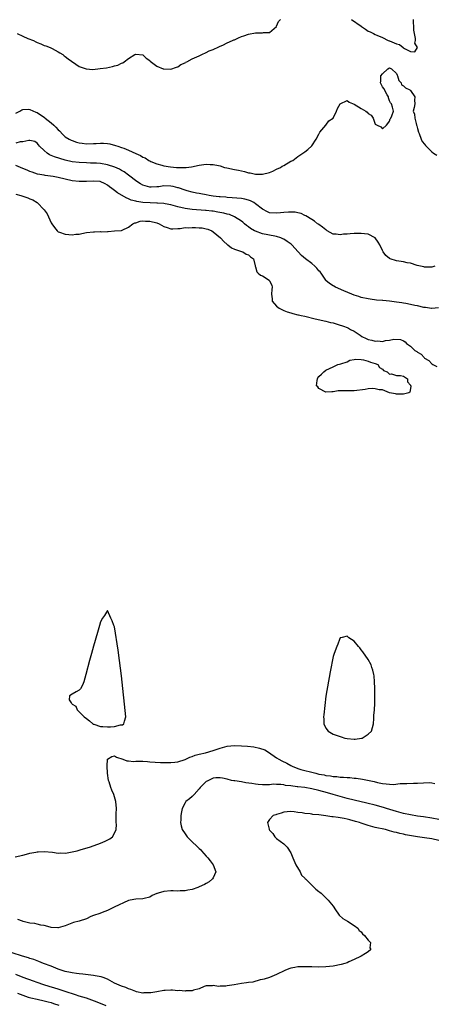
# Model space of a CAD drawing. Units: inches. Extents: x 2667000 to 2670000, y 1551000 to 1554000.
# Drawn here: x 2667226 to 2667344, y 1552647 to 1552927 of the extents above; entities that cross this region are included whole.
import ezdxf

# ---------------------------------------------------------------- set-up
doc = ezdxf.new("R2010")
doc.units = ezdxf.units.IN
doc.header["$MEASUREMENT"] = 0
doc.layers.add('LD26671551_2ft', color=54, linetype='Continuous')

msp = doc.modelspace()

# ---------------------------------------------------------------- linework, layer by layer
at = {"layer": 'LD26671551_2ft'}
for points, elevation in [([(2667225.36, 1552923), (2667227, 1552922.27), (2667228.41, 1552921.59), (2667229.95, 1552921), (2667230.63, 1552920.63), (2667231, 1552920.41), (2667232.04, 1552920.04), (2667233, 1552919.6), (2667233.46, 1552919.46), (2667234.72, 1552919), (2667235.27, 1552918.73), (2667237, 1552917.81), (2667237.49, 1552917.49), (2667238.34, 1552917), (2667238.68, 1552916.68), (2667239, 1552916.52), (2667239.79, 1552915.79), (2667243, 1552913.6), (2667244.94, 1552912.94), (2667246.83, 1552912.83), (2667248.96, 1552913.04), (2667250.7, 1552913.3), (2667252.38, 1552913.62), (2667253, 1552913.8), (2667253.95, 1552914.05), (2667255, 1552914.58), (2667255.32, 1552914.68), (2667255.75, 1552915), (2667257, 1552915.87), (2667258.78, 1552917), (2667259, 1552917.11), (2667261, 1552916.99), (2667261.98, 1552915.98), (2667263, 1552915.31), (2667263.15, 1552915.15), (2667265, 1552913.7), (2667266.79, 1552913), (2667266.95, 1552912.95), (2667269, 1552912.86), (2667270.58, 1552913.42), (2667271, 1552913.52), (2667271.82, 1552914.18), (2667273, 1552914.7), (2667273.16, 1552914.84), (2667273.49, 1552915), (2667275, 1552915.8), (2667276.34, 1552916.34), (2667277, 1552916.68), (2667277.76, 1552917), (2667279, 1552917.6), (2667279.89, 1552918.11), (2667281, 1552918.49), (2667281.33, 1552918.67), (2667282.17, 1552919), (2667283, 1552919.41), (2667283.69, 1552919.69), (2667285, 1552920.33), (2667286.5, 1552921), (2667286.81, 1552921.19), (2667287, 1552921.25), (2667288.2, 1552921.8), (2667289, 1552922.12), (2667289.67, 1552922.33), (2667291, 1552922.82), (2667293, 1552923.18), (2667293.21, 1552923.21), (2667295, 1552923.19), (2667295.27, 1552923.27), (2667297, 1552923.3), (2667298.94, 1552925), (2667299, 1552925.11), (2667299.57, 1552926.43), (2667300.1, 1552927)], 8220), ([(2667320.26, 1552927), (2667323, 1552925.06), (2667323.11, 1552925), (2667324.2, 1552924.2), (2667325, 1552923.68), (2667325.5, 1552923.5), (2667326.53, 1552923), (2667327, 1552922.75), (2667327.42, 1552922.58), (2667329, 1552921.86), (2667330.62, 1552921), (2667330.89, 1552920.89), (2667331, 1552920.88), (2667332.35, 1552920.35), (2667333, 1552920.08), (2667333.87, 1552919.87), (2667334.87, 1552919), (2667334.96, 1552918.96), (2667335.25, 1552918.75), (2667337, 1552917.93), (2667338.18, 1552917.82), (2667338.94, 1552919), (2667338.22, 1552920.22), (2667338.45, 1552921), (2667338.44, 1552921.56), (2667338.08, 1552923), (2667337.96, 1552923.96), (2667337.89, 1552925), (2667337.84, 1552926.16), (2667337.84, 1552927)], 8220), ([(2667225, 1552900.44), (2667226.11, 1552901), (2667226.68, 1552901.32), (2667227, 1552901.4), (2667228.48, 1552901.52), (2667229, 1552901.48), (2667230.69, 1552900.69), (2667231, 1552900.6), (2667233.14, 1552899.14), (2667233.31, 1552899), (2667235, 1552897.66), (2667235.77, 1552897), (2667236.38, 1552896.38), (2667237, 1552895.63), (2667237.35, 1552895.35), (2667238.32, 1552894.32), (2667239, 1552893.7), (2667240.15, 1552893), (2667240.71, 1552892.71), (2667241, 1552892.59), (2667242.2, 1552892.2), (2667243, 1552892), (2667243.85, 1552891.85), (2667245, 1552891.72), (2667247, 1552891.74), (2667247.81, 1552891.81), (2667249, 1552891.87), (2667249.86, 1552891.86), (2667251, 1552891.78), (2667251.65, 1552891.65), (2667253.25, 1552891.25), (2667253.93, 1552891), (2667255, 1552890.66), (2667255.59, 1552890.41), (2667257, 1552889.89), (2667259, 1552888.91), (2667260.36, 1552888.36), (2667261, 1552887.9), (2667261.69, 1552887.69), (2667262.7, 1552887), (2667262.9, 1552886.9), (2667263, 1552886.83), (2667263.33, 1552886.67), (2667265, 1552885.99), (2667266.4, 1552885.6), (2667267, 1552885.44), (2667268.86, 1552885.14), (2667270.62, 1552885), (2667271, 1552884.98), (2667273, 1552884.98), (2667273.35, 1552885), (2667274.85, 1552885.15), (2667277, 1552885.6), (2667277.69, 1552885.69), (2667279, 1552885.9), (2667280.14, 1552885.86), (2667281, 1552885.85), (2667282.51, 1552885.49), (2667283, 1552885.4), (2667284.21, 1552885), (2667284.85, 1552884.85), (2667287, 1552884.42), (2667288.21, 1552884.21), (2667289, 1552884), (2667289.85, 1552883.85), (2667291, 1552883.5), (2667291.46, 1552883.46), (2667293, 1552883.1), (2667295, 1552883.05), (2667297, 1552883.57), (2667297.96, 1552883.96), (2667299, 1552884.45), (2667300.09, 1552885), (2667300.61, 1552885.39), (2667301, 1552885.56), (2667303, 1552886.72), (2667303.57, 1552887), (2667305, 1552888.13), (2667306.44, 1552889), (2667306.74, 1552889.26), (2667307, 1552889.4), (2667307.88, 1552890.12), (2667309, 1552891.1), (2667310.18, 1552893), (2667311, 1552894.42), (2667311.17, 1552894.83), (2667311.25, 1552895), (2667313, 1552897.02), (2667313.83, 1552898.17), (2667315.02, 1552899), (2667316.03, 1552901), (2667316.28, 1552901.72), (2667317, 1552903.01), (2667319, 1552904.03), (2667319.55, 1552903.55), (2667321, 1552902.98), (2667323, 1552901.7), (2667324.34, 1552901), (2667324.72, 1552900.72), (2667325, 1552900.31), (2667325.85, 1552899.85), (2667326.42, 1552899), (2667327, 1552897.31), (2667327.48, 1552897), (2667328.52, 1552896.52), (2667329, 1552895.95), (2667330.14, 1552897), (2667330.57, 1552897.43), (2667331, 1552898.14), (2667331.26, 1552898.74), (2667331.39, 1552899), (2667331.68, 1552899.68), (2667332.15, 1552901), (2667331.92, 1552902.08), (2667331.6, 1552903), (2667331.35, 1552903.35), (2667331, 1552903.94), (2667330.72, 1552904.72), (2667330.72, 1552905), (2667330.36, 1552905.64), (2667329.42, 1552907.42), (2667329, 1552907.86), (2667328.49, 1552909), (2667328.53, 1552909.47), (2667328.6, 1552911), (2667329, 1552911.56), (2667330.54, 1552913), (2667331, 1552913.27), (2667331.62, 1552913), (2667333, 1552911.7), (2667333.19, 1552911.19), (2667333.33, 1552911), (2667333.65, 1552909.65), (2667334.36, 1552909), (2667334.41, 1552908.41), (2667335, 1552908.13), (2667335.55, 1552907.55), (2667336.82, 1552907), (2667337, 1552906.8), (2667338.26, 1552905), (2667338.12, 1552904.12), (2667338.17, 1552903), (2667337.98, 1552902.02), (2667337.73, 1552901), (2667338.1, 1552900.1), (2667338.17, 1552899), (2667338.57, 1552897.43), (2667338.73, 1552897), (2667338.76, 1552896.76), (2667339, 1552896.05), (2667339.22, 1552895), (2667339.42, 1552894.58), (2667340.01, 1552893), (2667340.34, 1552892.34), (2667341, 1552891.62), (2667341.24, 1552891.24), (2667341.45, 1552891), (2667343, 1552889.45), (2667343.55, 1552889), (2667344.43, 1552888.43)], 8222), ([(2667343.86, 1552857), (2667343, 1552856.71), (2667341, 1552856.64), (2667340.73, 1552856.73), (2667338.85, 1552857.15), (2667337, 1552857.79), (2667336.08, 1552857.92), (2667335, 1552858.2), (2667333.64, 1552858.36), (2667333, 1552858.49), (2667331.22, 1552859), (2667331, 1552859.1), (2667330.01, 1552860.01), (2667329.26, 1552861), (2667329, 1552861.44), (2667328.32, 1552863), (2667327.82, 1552863.82), (2667326.97, 1552864.97), (2667325, 1552866), (2667323.89, 1552866.11), (2667323, 1552866.27), (2667321, 1552866.24), (2667319.83, 1552866.17), (2667319, 1552866.07), (2667317.94, 1552866.06), (2667317, 1552865.87), (2667315.91, 1552866.09), (2667315, 1552866.08), (2667313.34, 1552867), (2667313.14, 1552867.14), (2667313, 1552867.23), (2667312.04, 1552868.04), (2667311, 1552868.75), (2667310.86, 1552868.86), (2667310.6, 1552869), (2667309.71, 1552869.71), (2667309, 1552870.18), (2667307.27, 1552871.27), (2667307, 1552871.38), (2667305.92, 1552871.92), (2667305, 1552872.08), (2667304.28, 1552872.28), (2667303, 1552872.28), (2667302.32, 1552872.32), (2667301, 1552872.15), (2667300.13, 1552872.13), (2667299, 1552871.97), (2667297, 1552872.14), (2667296.38, 1552872.38), (2667295, 1552873.1), (2667293, 1552874.68), (2667292.48, 1552875), (2667291.54, 1552875.54), (2667291, 1552875.74), (2667289.98, 1552875.98), (2667289, 1552876.18), (2667286.4, 1552876.4), (2667285, 1552876.48), (2667284.54, 1552876.54), (2667283, 1552876.61), (2667282.67, 1552876.67), (2667281, 1552876.81), (2667279.88, 1552877), (2667279, 1552877.17), (2667277.52, 1552877.52), (2667277, 1552877.59), (2667276.29, 1552877.71), (2667275, 1552877.97), (2667273.65, 1552878.35), (2667273, 1552878.52), (2667271.18, 1552879.18), (2667271, 1552879.23), (2667269.6, 1552879.6), (2667269, 1552879.71), (2667267, 1552879.74), (2667265.52, 1552879.52), (2667265, 1552879.47), (2667263.39, 1552879.39), (2667263, 1552879.4), (2667261.73, 1552879.73), (2667261, 1552879.99), (2667260.34, 1552880.34), (2667259.28, 1552881), (2667257, 1552882.76), (2667255.71, 1552883.71), (2667255, 1552884.08), (2667254.45, 1552884.45), (2667253.06, 1552885.06), (2667251, 1552885.73), (2667249, 1552886.06), (2667247.83, 1552886.17), (2667246.22, 1552886.22), (2667245, 1552886.29), (2667243, 1552886.4), (2667241, 1552886.6), (2667239, 1552887.01), (2667237.48, 1552887.48), (2667235.97, 1552887.97), (2667235, 1552888.42), (2667234.57, 1552888.57), (2667233.9, 1552889), (2667233, 1552889.78), (2667231.73, 1552891), (2667231.43, 1552891.43), (2667231, 1552891.92), (2667230.35, 1552892.35), (2667229, 1552892.64), (2667228.66, 1552892.66), (2667227, 1552892.29), (2667226.21, 1552892.21), (2667225, 1552891.89)], 8224), ([(2667344.89, 1552845.11), (2667343, 1552844.92), (2667342.94, 1552844.94), (2667341.22, 1552845.22), (2667341, 1552845.22), (2667340.74, 1552845.26), (2667339, 1552845.69), (2667338.17, 1552845.83), (2667337, 1552846.11), (2667335.66, 1552846.34), (2667335, 1552846.48), (2667334.55, 1552846.55), (2667333, 1552846.78), (2667331, 1552847.01), (2667329.17, 1552847.17), (2667329, 1552847.2), (2667327.33, 1552847.33), (2667325.55, 1552847.55), (2667325, 1552847.64), (2667323, 1552848.11), (2667322.33, 1552848.33), (2667321, 1552848.74), (2667320.29, 1552849), (2667318.07, 1552849.93), (2667315.71, 1552851), (2667315.25, 1552851.25), (2667315, 1552851.36), (2667314.02, 1552852.02), (2667313, 1552852.88), (2667312.94, 1552852.94), (2667312.76, 1552853.24), (2667311.61, 1552855), (2667311.34, 1552855.34), (2667311, 1552855.68), (2667310.42, 1552856.42), (2667309.82, 1552857), (2667309, 1552857.7), (2667307.16, 1552859), (2667306.02, 1552860.02), (2667305.12, 1552861), (2667303.34, 1552863), (2667303.16, 1552863.16), (2667302, 1552864), (2667301, 1552864.63), (2667300.76, 1552864.76), (2667300.21, 1552865), (2667299, 1552865.4), (2667298.52, 1552865.48), (2667295, 1552866.17), (2667293, 1552866.85), (2667292.71, 1552867), (2667291.62, 1552867.63), (2667291, 1552868.08), (2667290.48, 1552868.48), (2667289.89, 1552869), (2667289.43, 1552869.43), (2667289, 1552869.73), (2667287.05, 1552871), (2667285.6, 1552871.6), (2667285, 1552871.72), (2667284.01, 1552872.01), (2667282.33, 1552872.33), (2667281, 1552872.55), (2667280.58, 1552872.58), (2667279, 1552872.79), (2667278.79, 1552872.79), (2667275, 1552873.09), (2667273, 1552873.37), (2667271, 1552873.84), (2667269, 1552874.38), (2667267.34, 1552874.66), (2667267, 1552874.73), (2667265.18, 1552874.82), (2667265, 1552874.84), (2667263.1, 1552874.9), (2667261.07, 1552875.07), (2667259.31, 1552875.31), (2667259, 1552875.42), (2667257.73, 1552875.73), (2667257, 1552876.09), (2667256.34, 1552876.34), (2667253.79, 1552877.79), (2667253, 1552878.44), (2667252.25, 1552879), (2667251.52, 1552879.52), (2667251, 1552879.95), (2667250.34, 1552880.34), (2667248.95, 1552880.95), (2667247, 1552881.08), (2667245, 1552881), (2667243, 1552880.99), (2667241, 1552881.22), (2667239, 1552881.65), (2667237, 1552882.13), (2667235.6, 1552882.4), (2667233.27, 1552882.73), (2667233, 1552882.75), (2667231.11, 1552883.11), (2667229.6, 1552883.6), (2667229, 1552883.86), (2667228.18, 1552884.18), (2667227, 1552884.73), (2667225, 1552885.49)], 8226), ([(2667225, 1552877.39), (2667226.42, 1552877), (2667228.36, 1552876.36), (2667229, 1552876.12), (2667229.77, 1552875.77), (2667231.03, 1552875.03), (2667232.98, 1552872.98), (2667233.85, 1552871.86), (2667234.21, 1552871), (2667235, 1552869.3), (2667235.18, 1552869), (2667235.92, 1552867.92), (2667236.71, 1552867), (2667237, 1552866.75), (2667237.36, 1552866.64), (2667239, 1552866.03), (2667240.01, 1552865.99), (2667241, 1552865.89), (2667241.98, 1552866.02), (2667243, 1552866.09), (2667243.74, 1552866.26), (2667245, 1552866.47), (2667247, 1552866.75), (2667247.28, 1552866.72), (2667249, 1552866.79), (2667249.25, 1552866.75), (2667251, 1552866.83), (2667251.19, 1552866.81), (2667253, 1552866.97), (2667255, 1552867.12), (2667255.18, 1552867.18), (2667257, 1552867.99), (2667258.14, 1552869), (2667258.74, 1552869.26), (2667259, 1552869.3), (2667260.29, 1552869.71), (2667261, 1552869.8), (2667261.76, 1552869.76), (2667263, 1552869.75), (2667265, 1552869.23), (2667265.63, 1552869), (2667267, 1552868.26), (2667267.91, 1552867.91), (2667269, 1552867.59), (2667269.53, 1552867.53), (2667271, 1552867.68), (2667271.66, 1552867.66), (2667273, 1552867.91), (2667273.88, 1552867.88), (2667275, 1552867.95), (2667275.95, 1552867.95), (2667277, 1552867.87), (2667277.85, 1552867.85), (2667279, 1552867.56), (2667279.47, 1552867.47), (2667280.56, 1552867), (2667281, 1552866.71), (2667283.02, 1552865), (2667283.97, 1552863.97), (2667285, 1552863.13), (2667285.06, 1552863.06), (2667285.17, 1552863), (2667286.17, 1552862.17), (2667287, 1552861.78), (2667288.78, 1552861.22), (2667289, 1552861.12), (2667289.4, 1552861), (2667290.37, 1552860.37), (2667291, 1552860.16), (2667291.57, 1552859.58), (2667292.42, 1552859), (2667292.93, 1552857.07), (2667292.92, 1552856.92), (2667293, 1552856.8), (2667293.33, 1552855.33), (2667293.71, 1552855), (2667294.42, 1552854.42), (2667295, 1552854.25), (2667296.83, 1552853), (2667296.92, 1552852.92), (2667297, 1552852.81), (2667297.59, 1552851.59), (2667297.76, 1552851), (2667297.67, 1552850.33), (2667297.57, 1552849), (2667297.71, 1552847.71), (2667297.75, 1552847), (2667299, 1552845.65), (2667299.71, 1552845), (2667301, 1552844.39), (2667302.03, 1552844.03), (2667303, 1552843.67), (2667303.55, 1552843.55), (2667305, 1552843.19), (2667305.17, 1552843.17), (2667305.94, 1552843), (2667307, 1552842.79), (2667309.96, 1552842.04), (2667313, 1552841.32), (2667314.24, 1552841), (2667315, 1552840.83), (2667316.44, 1552840.44), (2667317.96, 1552839.96), (2667319, 1552839.52), (2667319.37, 1552839.37), (2667320, 1552839), (2667321, 1552838.47), (2667322.66, 1552837.34), (2667323.19, 1552837), (2667324.43, 1552836.43), (2667325, 1552836.14), (2667325.97, 1552835.97), (2667327, 1552835.63), (2667327.73, 1552835.73), (2667329, 1552835.62), (2667329.89, 1552835.9), (2667331, 1552835.96), (2667332.26, 1552836.26), (2667334.17, 1552836.17), (2667335, 1552835.79), (2667335.48, 1552835.48), (2667335.85, 1552835), (2667337, 1552834.22), (2667338.19, 1552833), (2667338.74, 1552832.74), (2667339, 1552832.54), (2667339.99, 1552831.99), (2667340.84, 1552831), (2667341, 1552830.88), (2667342.21, 1552830.21), (2667343, 1552829.23), (2667343.36, 1552829), (2667344.5, 1552828.5)], 8228), ([(2667224.76, 1552689.24), (2667227, 1552689.8), (2667227.99, 1552690.01), (2667229, 1552690.29), (2667230.64, 1552690.64), (2667231, 1552690.69), (2667231.3, 1552690.7), (2667233, 1552690.83), (2667235.41, 1552690.59), (2667237, 1552690.36), (2667237.62, 1552690.38), (2667239, 1552690.36), (2667239.55, 1552690.45), (2667241, 1552690.66), (2667242.38, 1552691), (2667243.24, 1552691.24), (2667246.16, 1552692.16), (2667249, 1552693.15), (2667250.31, 1552693.69), (2667251.63, 1552694.37), (2667252.39, 1552695), (2667253, 1552696.03), (2667253.43, 1552697), (2667253.54, 1552698.46), (2667253.48, 1552699), (2667253.46, 1552699.46), (2667253.49, 1552701), (2667253.48, 1552701.48), (2667253.54, 1552703), (2667253.34, 1552705), (2667252.77, 1552707), (2667252.23, 1552708.23), (2667251.95, 1552709), (2667251.47, 1552710.53), (2667251.29, 1552711), (2667251.02, 1552713), (2667250.92, 1552715), (2667250.98, 1552717), (2667251, 1552717.05), (2667252.22, 1552717.78), (2667253, 1552717.91), (2667253.54, 1552717.54), (2667255.37, 1552717), (2667256.51, 1552716.51), (2667257, 1552716.5), (2667258.39, 1552716.39), (2667259, 1552716.41), (2667261, 1552716.4), (2667262.33, 1552716.33), (2667263, 1552716.25), (2667266.07, 1552716.07), (2667267, 1552716.09), (2667268.03, 1552716.03), (2667269, 1552716.07), (2667270.15, 1552716.15), (2667271, 1552716.25), (2667273, 1552716.87), (2667274.41, 1552717.59), (2667275, 1552717.73), (2667275.86, 1552718.14), (2667277, 1552718.39), (2667278.83, 1552718.83), (2667281, 1552719.46), (2667283, 1552720.16), (2667285, 1552720.72), (2667287, 1552720.9), (2667289, 1552720.81), (2667290.69, 1552720.69), (2667292.51, 1552720.51), (2667294.18, 1552720.18), (2667295.63, 1552719.63), (2667296.71, 1552719), (2667299, 1552717.36), (2667299.59, 1552717), (2667300.51, 1552716.51), (2667301.87, 1552715.87), (2667303, 1552715.2), (2667303.37, 1552715), (2667305, 1552714.35), (2667305.88, 1552714.12), (2667307, 1552713.78), (2667308.62, 1552713.38), (2667310.08, 1552713), (2667311, 1552712.8), (2667312.53, 1552712.53), (2667313, 1552712.4), (2667314.28, 1552712.28), (2667315, 1552712.12), (2667316.1, 1552712.1), (2667317, 1552711.94), (2667317.94, 1552711.94), (2667319, 1552711.79), (2667319.76, 1552711.77), (2667321, 1552711.61), (2667321.57, 1552711.57), (2667323.32, 1552711.32), (2667326.64, 1552710.64), (2667327.61, 1552710.39), (2667329, 1552710.11), (2667330.05, 1552710.05), (2667331, 1552709.9), (2667332.14, 1552709.86), (2667334.06, 1552710.06), (2667335.93, 1552710.07), (2667337.83, 1552710.17), (2667339, 1552710.19), (2667342.36, 1552710.36), (2667343, 1552710.3), (2667343.86, 1552710.14)], 8230), ([(2667345, 1552699.85), (2667343, 1552700.28), (2667340.64, 1552700.64), (2667339, 1552700.85), (2667337, 1552701.19), (2667335, 1552701.63), (2667333, 1552702.17), (2667330.22, 1552703), (2667329.3, 1552703.3), (2667327, 1552703.94), (2667324.56, 1552704.56), (2667321, 1552705.35), (2667319, 1552705.82), (2667317, 1552706.37), (2667315.01, 1552707), (2667313.44, 1552707.44), (2667311, 1552708.1), (2667309, 1552708.59), (2667307, 1552708.94), (2667305, 1552709.16), (2667304.8, 1552709.2), (2667303, 1552709.4), (2667301.54, 1552709.54), (2667301, 1552709.69), (2667300.17, 1552709.83), (2667299, 1552709.84), (2667298.12, 1552709.88), (2667297, 1552709.76), (2667296.23, 1552709.77), (2667295, 1552709.71), (2667293.8, 1552709.8), (2667293, 1552709.88), (2667291.94, 1552710.06), (2667290.3, 1552710.3), (2667289, 1552710.56), (2667287.13, 1552710.87), (2667286.87, 1552710.87), (2667286.17, 1552711), (2667285, 1552711.29), (2667283.6, 1552711.6), (2667283, 1552711.72), (2667281.74, 1552711.74), (2667281, 1552711.65), (2667279.66, 1552711), (2667279.25, 1552710.75), (2667279, 1552710.64), (2667277.34, 1552709), (2667277, 1552708.56), (2667275.56, 1552707), (2667275.33, 1552706.67), (2667275, 1552706.43), (2667274.24, 1552705.76), (2667273.27, 1552705), (2667273, 1552704.63), (2667272.23, 1552703), (2667271.98, 1552702.02), (2667271.82, 1552701), (2667271.77, 1552699.77), (2667271.71, 1552699), (2667271.94, 1552698.06), (2667272.23, 1552697), (2667273, 1552695.79), (2667273.56, 1552695), (2667275, 1552693.53), (2667276.35, 1552692.35), (2667277, 1552691.65), (2667277.37, 1552691.37), (2667277.7, 1552691), (2667279, 1552689.44), (2667279.43, 1552689), (2667280.16, 1552688.16), (2667281.02, 1552687), (2667281.76, 1552685), (2667281, 1552683.32), (2667280.81, 1552683), (2667279.82, 1552682.18), (2667279, 1552681.74), (2667278.54, 1552681.46), (2667277, 1552680.73), (2667276.6, 1552680.6), (2667275, 1552680.01), (2667273.81, 1552679.81), (2667273, 1552679.63), (2667271.62, 1552679.62), (2667271, 1552679.58), (2667269.61, 1552679.61), (2667269, 1552679.61), (2667267, 1552679.41), (2667265.42, 1552679), (2667265.11, 1552678.89), (2667265, 1552678.83), (2667263.71, 1552678.29), (2667263, 1552677.85), (2667261.45, 1552677.45), (2667261, 1552677.36), (2667259, 1552677.28), (2667257.47, 1552677), (2667257, 1552676.9), (2667252.89, 1552675), (2667251, 1552674.01), (2667250.27, 1552673.73), (2667249, 1552673.31), (2667248.78, 1552673.22), (2667247, 1552672.59), (2667246.31, 1552672.31), (2667245, 1552671.65), (2667243, 1552671.03), (2667241.36, 1552670.64), (2667239.89, 1552670.11), (2667239, 1552669.72), (2667237, 1552669.11), (2667236.9, 1552669.1), (2667235, 1552669.24), (2667234.68, 1552669.32), (2667233, 1552669.82), (2667232.1, 1552669.9), (2667231, 1552670.16), (2667230.35, 1552670.35), (2667229, 1552670.41), (2667227.09, 1552670.91), (2667226.84, 1552671), (2667225.54, 1552671.54)], 8232), ([(2667345, 1552693.92), (2667343, 1552694.36), (2667341, 1552694.68), (2667339, 1552694.97), (2667337.24, 1552695.24), (2667335.56, 1552695.56), (2667335, 1552695.71), (2667333.92, 1552695.92), (2667333, 1552696.18), (2667332.32, 1552696.32), (2667331, 1552696.7), (2667330.75, 1552696.75), (2667329.85, 1552697), (2667327, 1552697.64), (2667325, 1552698.16), (2667323, 1552698.82), (2667322.5, 1552699), (2667321.36, 1552699.36), (2667319.8, 1552699.8), (2667319, 1552700.01), (2667318.14, 1552700.15), (2667317, 1552700.39), (2667316.43, 1552700.43), (2667315, 1552700.68), (2667314.68, 1552700.68), (2667313, 1552700.96), (2667311, 1552701.2), (2667309.31, 1552701.31), (2667309, 1552701.4), (2667308.49, 1552701.51), (2667307, 1552701.57), (2667306.27, 1552701.73), (2667305, 1552701.85), (2667303.96, 1552702.04), (2667303, 1552702.12), (2667302.03, 1552702.02), (2667301, 1552701.98), (2667300.28, 1552701.72), (2667299, 1552701.35), (2667298.76, 1552701.24), (2667298.05, 1552701), (2667297, 1552699.84), (2667296.36, 1552699), (2667296.87, 1552697.13), (2667296.92, 1552697), (2667297, 1552696.89), (2667297.89, 1552695.89), (2667298.46, 1552695), (2667299, 1552694.52), (2667301, 1552692.96), (2667302.01, 1552692.01), (2667303, 1552690.4), (2667303.55, 1552689), (2667304.48, 1552687), (2667305.65, 1552685), (2667306.09, 1552684.09), (2667307, 1552683.19), (2667307.08, 1552683.08), (2667307.15, 1552683), (2667309, 1552681.21), (2667309.27, 1552681), (2667310.08, 1552680.08), (2667311, 1552679.47), (2667311.24, 1552679.24), (2667311.6, 1552679), (2667313.66, 1552677), (2667315, 1552675.3), (2667315.74, 1552674.26), (2667316.59, 1552673), (2667316.74, 1552672.74), (2667317.78, 1552671.78), (2667319.12, 1552671), (2667321, 1552669.8), (2667322.01, 1552669), (2667322.41, 1552668.41), (2667323, 1552667.99), (2667323.41, 1552667.41), (2667323.96, 1552667), (2667325, 1552665.65), (2667325.6, 1552665), (2667325.49, 1552663.49), (2667325.72, 1552663), (2667325, 1552662.31), (2667324.19, 1552661.81), (2667323, 1552661.13), (2667322.81, 1552661), (2667321, 1552660.1), (2667319.47, 1552659.47), (2667319, 1552659.24), (2667318.32, 1552659), (2667317.27, 1552658.73), (2667315, 1552658.27), (2667313, 1552658.04), (2667311, 1552658), (2667309, 1552658.03), (2667307.93, 1552658.07), (2667307, 1552658.08), (2667305, 1552658.02), (2667304.12, 1552657.88), (2667303, 1552657.67), (2667302.48, 1552657.52), (2667301.31, 1552657), (2667299, 1552655.86), (2667296.97, 1552655), (2667295.44, 1552654.56), (2667295, 1552654.46), (2667294.34, 1552654.34), (2667292.26, 1552653.74), (2667291, 1552653.62), (2667290.49, 1552653.51), (2667289, 1552653.33), (2667286.97, 1552652.97), (2667285, 1552652.67), (2667284.57, 1552652.57), (2667283, 1552652.57), (2667282.49, 1552652.49), (2667281, 1552652.75), (2667280.71, 1552652.71), (2667279, 1552652.64), (2667278.47, 1552652.47), (2667277, 1552651.84), (2667275.41, 1552651.41), (2667275, 1552651.21), (2667273.21, 1552651.21), (2667273, 1552651.13), (2667271.34, 1552651.34), (2667271, 1552651.27), (2667269.43, 1552651.43), (2667269, 1552651.39), (2667267.36, 1552651.36), (2667267, 1552651.33), (2667265, 1552651.01), (2667263.28, 1552650.72), (2667263, 1552650.65), (2667261.35, 1552650.65), (2667261, 1552650.62), (2667259.25, 1552651), (2667259, 1552651.07), (2667257.63, 1552651.63), (2667257, 1552651.81), (2667256.17, 1552652.17), (2667255, 1552652.55), (2667253, 1552653.45), (2667251, 1552654.52), (2667249.74, 1552655), (2667249.18, 1552655.18), (2667247.5, 1552655.5), (2667247, 1552655.59), (2667243.98, 1552655.98), (2667243, 1552656.08), (2667242.2, 1552656.2), (2667241, 1552656.33), (2667240.46, 1552656.46), (2667239, 1552656.74), (2667238.11, 1552657), (2667237, 1552657.4), (2667235, 1552658.21), (2667232.86, 1552659), (2667231.55, 1552659.55), (2667231, 1552659.72), (2667230.11, 1552660.11), (2667229, 1552660.45), (2667228.62, 1552660.62), (2667226.89, 1552661.11), (2667223.95, 1552662.05)], 8234), ([(2667250.59, 1552647), (2667248.05, 1552648.05), (2667246.59, 1552648.59), (2667245, 1552649.13), (2667243, 1552649.77), (2667241.92, 1552650.08), (2667239, 1552651.04), (2667237.56, 1552651.56), (2667237, 1552651.71), (2667236.03, 1552652.03), (2667234.46, 1552652.47), (2667232.94, 1552652.94), (2667231, 1552653.62), (2667229.96, 1552653.96), (2667227.07, 1552655), (2667225, 1552655.85)], 8236), ([(2667225.44, 1552650.56), (2667227, 1552649.98), (2667228.53, 1552649.47), (2667229.25, 1552649.25), (2667231, 1552648.84), (2667233, 1552648.45), (2667234.16, 1552648.16), (2667235, 1552647.92), (2667235.69, 1552647.69), (2667237.15, 1552647.15)], 8238)]:
    msp.add_lwpolyline(points, dxfattribs=dict(at, elevation=elevation))
for points, elevation in [([(2667329, 1552821.82), (2667328.12, 1552821.88), (2667327, 1552822.18), (2667326.21, 1552822.21), (2667325, 1552822.11), (2667324.09, 1552821.91), (2667321, 1552821.54), (2667319, 1552821.57), (2667317.54, 1552821.54), (2667317, 1552821.56), (2667316.45, 1552821.55), (2667315, 1552821.29), (2667314.67, 1552821.33), (2667313, 1552821.23), (2667311, 1552822.22), (2667310.66, 1552822.66), (2667310.33, 1552823), (2667310.53, 1552824.53), (2667310.55, 1552825), (2667310.71, 1552825.29), (2667311, 1552825.65), (2667311.72, 1552826.28), (2667312.38, 1552827), (2667313, 1552827.43), (2667315, 1552828.41), (2667316.38, 1552829), (2667316.87, 1552829.13), (2667317.2, 1552829.2), (2667319, 1552829.85), (2667319.75, 1552830.25), (2667321, 1552830.42), (2667321.44, 1552830.56), (2667323, 1552830.42), (2667323.61, 1552830.39), (2667325, 1552829.98), (2667325.67, 1552829.67), (2667327, 1552829.3), (2667327.72, 1552829), (2667328.15, 1552828.15), (2667329, 1552827.69), (2667329.33, 1552827.33), (2667330.35, 1552827), (2667331, 1552826.32), (2667331.63, 1552826.37), (2667333, 1552825.93), (2667334.11, 1552825.89), (2667335, 1552825.7), (2667336.15, 1552825), (2667336.17, 1552824.17), (2667337, 1552823.14), (2667337.02, 1552823.02), (2667337.06, 1552823), (2667337.12, 1552822.88), (2667337, 1552822.28), (2667336.82, 1552821.18), (2667336.49, 1552821), (2667335, 1552820.59), (2667334.65, 1552820.65), (2667333, 1552820.67), (2667332.74, 1552820.74), (2667331.04, 1552821)], 8230), ([(2667244.4, 1552729), (2667245, 1552728.52), (2667245.92, 1552727.92), (2667246.82, 1552727), (2667246.93, 1552726.93), (2667247.1, 1552726.9), (2667249, 1552726.32), (2667249.67, 1552726.33), (2667251, 1552726.16), (2667251.81, 1552726.19), (2667253, 1552726.28), (2667254.72, 1552726.72), (2667255.21, 1552726.79), (2667255.59, 1552727), (2667255.8, 1552727.8), (2667256.23, 1552729), (2667255, 1552740.71), (2667254.38, 1552745), (2667253.98, 1552747.98), (2667253, 1552754.57), (2667252.82, 1552755), (2667252.32, 1552756.32), (2667251.99, 1552757), (2667251, 1552759.23), (2667250.16, 1552757.84), (2667249.59, 1552757), (2667249, 1552755.98), (2667248.74, 1552755), (2667248.36, 1552753.64), (2667248.15, 1552753), (2667247, 1552749.07), (2667246.49, 1552747), (2667245.92, 1552745), (2667244.85, 1552741), (2667244.27, 1552739), (2667243.95, 1552738.05), (2667243.32, 1552737), (2667243, 1552736.63), (2667242.14, 1552736.14), (2667241, 1552735.43), (2667240.26, 1552735), (2667240.1, 1552733.9), (2667240.64, 1552733), (2667240.86, 1552732.86), (2667241, 1552732.66), (2667242.04, 1552732.04), (2667242.35, 1552731), (2667243, 1552730.45)], 8228), ([(2667323.06, 1552722.94), (2667323.25, 1552723), (2667325, 1552724.13), (2667325.94, 1552725), (2667326.48, 1552727), (2667326.6, 1552728.6), (2667326.62, 1552729.38), (2667326.74, 1552731), (2667326.85, 1552732.85), (2667326.91, 1552734.91), (2667326.91, 1552736.91), (2667326.88, 1552737.12), (2667326.81, 1552739), (2667326.65, 1552740.65), (2667326.55, 1552741), (2667326.32, 1552742.32), (2667326.04, 1552743), (2667325.79, 1552743.79), (2667325, 1552745.34), (2667323.47, 1552747.47), (2667323, 1552748.08), (2667322.57, 1552748.57), (2667322.23, 1552749), (2667321, 1552750.47), (2667319.47, 1552751.47), (2667319, 1552751.88), (2667317.59, 1552751.59), (2667317, 1552751.44), (2667316.83, 1552751), (2667316.35, 1552749.65), (2667316.1, 1552749), (2667315.3, 1552747), (2667315, 1552746.2), (2667314.22, 1552741.78), (2667313, 1552734.94), (2667312.37, 1552729.63), (2667312.32, 1552729), (2667312.35, 1552728.35), (2667312.39, 1552727), (2667313, 1552725.83), (2667313.61, 1552725), (2667315, 1552724.14), (2667315.87, 1552723.87), (2667317, 1552723.4), (2667317.34, 1552723.34), (2667318.31, 1552723), (2667319, 1552722.87), (2667321, 1552722.71), (2667321.3, 1552722.7)], 8228)]:
    msp.add_lwpolyline(points, close=True, dxfattribs=dict(at, elevation=elevation))

doc.saveas('drawing.dxf')
